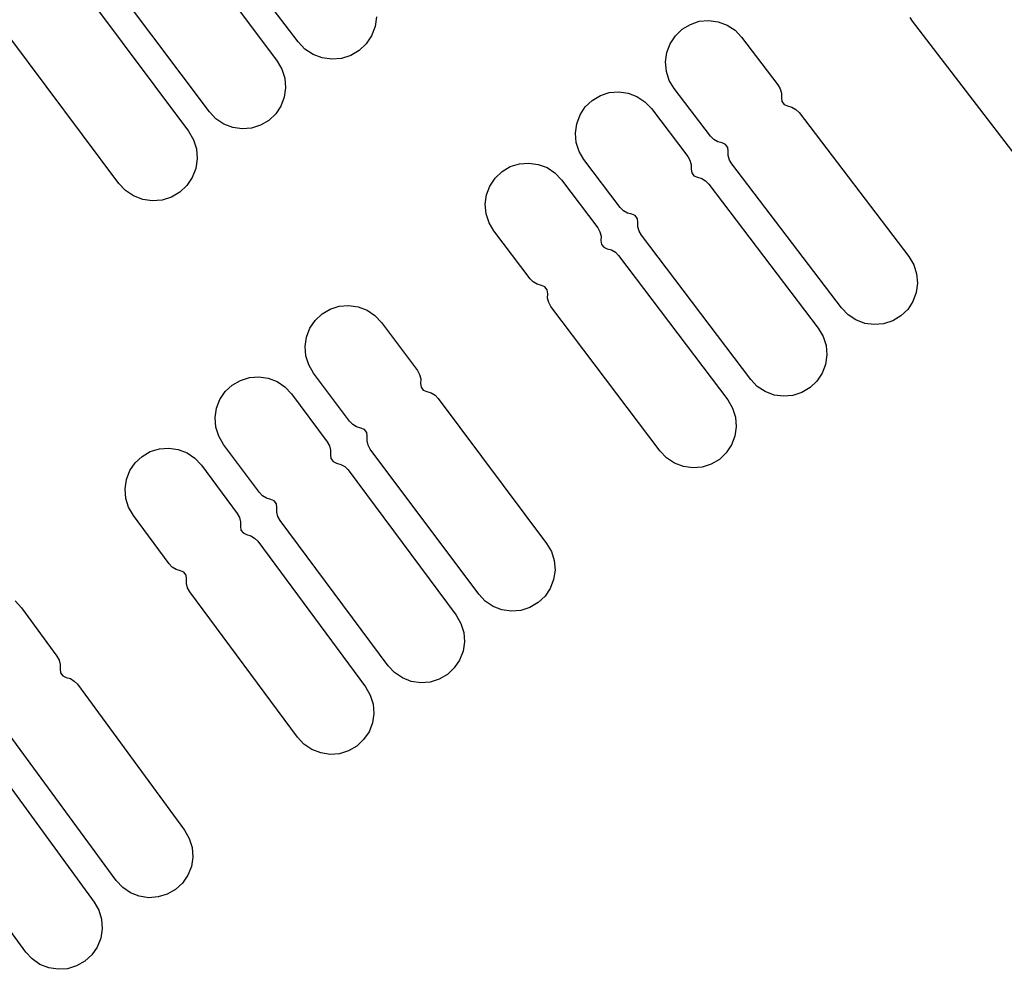
# Model space of a CAD drawing. Extents: x -49.8 to 49.2, y -45.1 to 7.6.
# Drawn here: x 24.4 to 25.2, y -33.5 to -32.7 of the extents above; entities that cross this region are included whole.
import ezdxf

# ---------------------------------------------------------------- set-up
doc = ezdxf.new("R2010")
doc.units = 0
doc.layers.add('PDET', color=2, linetype='CONTINUOUS')

msp = doc.modelspace()

# ---------------------------------------------------------------- linework, layer by layer
at = {"layer": 'PDET', "linetype": 'CONTINUOUS'}
for p, q in [((24.6284, -32.7359), (24.5379, -32.6159)), ((24.5213, -32.6321), (24.6111, -32.7518)), ((24.5551, -32.7938), (24.4653, -32.6741)), ((24.4479, -32.6893), (24.5378, -32.8097)), ((24.6931, -32.7152), (24.692, -32.7232)), ((24.9599, -32.7189), (24.9677, -32.7182)), ((24.9677, -32.7182), (24.9755, -32.7193)), ((25.136, -32.7189), (25.1341, -32.7157)), ((24.692, -32.7232), (24.6891, -32.7308)), ((24.9401, -32.7308), (24.9458, -32.7254)), ((24.9458, -32.7254), (24.9525, -32.7214)), ((24.9458, -32.7254), (24.9458, -32.7254)), ((24.9525, -32.7214), (24.9599, -32.7189)), ((24.9755, -32.7193), (24.9829, -32.722)), ((24.9829, -32.722), (24.9894, -32.7263)), ((24.9894, -32.7263), (24.9948, -32.732)), ((25.2273, -32.8375), (25.136, -32.7189)), ((24.4801, -32.8528), (24.3902, -32.7323)), ((24.6891, -32.7308), (24.6847, -32.7375)), ((24.9358, -32.7374), (24.9401, -32.7308)), ((24.9948, -32.732), (25.0249, -32.7715)), ((24.6339, -32.7418), (24.6284, -32.7359)), ((24.6407, -32.7462), (24.6339, -32.7418)), ((24.6788, -32.743), (24.6719, -32.7471)), ((24.6847, -32.7375), (24.6788, -32.743)), ((24.933, -32.7447), (24.9358, -32.7374)), ((24.6482, -32.7491), (24.6407, -32.7462)), ((24.6562, -32.7502), (24.6482, -32.7491)), ((24.6642, -32.7496), (24.6562, -32.7502)), ((24.6719, -32.7471), (24.6642, -32.7496)), ((24.932, -32.7525), (24.933, -32.7447)), ((24.6111, -32.7518), (24.615, -32.7585)), ((24.615, -32.7585), (24.6174, -32.766)), ((24.9327, -32.7603), (24.932, -32.7525)), ((24.6174, -32.766), (24.618, -32.7738)), ((24.9351, -32.7677), (24.9327, -32.7603)), ((24.618, -32.7738), (24.6169, -32.7816)), ((24.9391, -32.7744), (24.9351, -32.7677)), ((24.9692, -32.8139), (24.9391, -32.7744)), ((25.0249, -32.7715), (25.0268, -32.7747)), ((25.0268, -32.7747), (25.0277, -32.7784)), ((24.6169, -32.7816), (24.6141, -32.7889)), ((24.8713, -32.7842), (24.8781, -32.7802)), ((24.8781, -32.7802), (24.8855, -32.7778)), ((24.8855, -32.7778), (24.8933, -32.7771)), ((24.8933, -32.7771), (24.9011, -32.7782)), ((24.9011, -32.7782), (24.9084, -32.7809)), ((24.9084, -32.7809), (24.915, -32.7853)), ((25.0277, -32.7784), (25.0277, -32.7821)), ((25.0277, -32.7821), (25.0281, -32.7852)), ((24.6141, -32.7889), (24.6098, -32.7954)), ((24.8613, -32.7962), (24.8657, -32.7896)), ((24.8657, -32.7896), (24.8713, -32.7842)), ((24.8713, -32.7842), (24.8713, -32.7842)), ((24.915, -32.7853), (24.9204, -32.7909)), ((24.9204, -32.7909), (24.9504, -32.8305)), ((25.0281, -32.7852), (25.03, -32.7876)), ((25.03, -32.7876), (25.0328, -32.7888)), ((25.0328, -32.7888), (25.0364, -32.7898)), ((25.0364, -32.7898), (25.0397, -32.7917)), ((25.0397, -32.7917), (25.0423, -32.7943)), ((24.5604, -32.7995), (24.5551, -32.7938)), ((24.5669, -32.8038), (24.5604, -32.7995)), ((24.6098, -32.7954), (24.6041, -32.8008)), ((24.8586, -32.8035), (24.8613, -32.7962)), ((25.0423, -32.7943), (25.133, -32.9133)), ((24.5743, -32.8066), (24.5669, -32.8038)), ((24.582, -32.8077), (24.5743, -32.8066)), ((24.5898, -32.8071), (24.582, -32.8077)), ((24.5973, -32.8047), (24.5898, -32.8071)), ((24.6041, -32.8008), (24.5973, -32.8047)), ((24.8575, -32.8112), (24.8586, -32.8035)), ((24.5378, -32.8097), (24.5419, -32.8167)), ((24.8582, -32.8191), (24.8575, -32.8112)), ((24.9719, -32.8166), (24.9692, -32.8139)), ((24.5419, -32.8167), (24.5443, -32.8244)), ((24.5443, -32.8244), (24.545, -32.8324)), ((24.8606, -32.8265), (24.8582, -32.8191)), ((24.9751, -32.8185), (24.9719, -32.8166)), ((24.9787, -32.8194), (24.9751, -32.8185)), ((24.9816, -32.8206), (24.9787, -32.8194)), ((24.9834, -32.8231), (24.9816, -32.8206)), ((24.9838, -32.8261), (24.9834, -32.8231)), ((24.545, -32.8324), (24.5438, -32.8404)), ((24.8646, -32.8332), (24.8606, -32.8265)), ((24.9504, -32.8305), (24.9522, -32.8337)), ((24.9838, -32.8299), (24.9838, -32.8261)), ((24.9848, -32.8335), (24.9838, -32.8299)), ((24.5438, -32.8404), (24.5409, -32.8479)), ((24.7969, -32.843), (24.8037, -32.839)), ((24.8037, -32.839), (24.8112, -32.8367)), ((24.8112, -32.8367), (24.819, -32.836)), ((24.819, -32.836), (24.8267, -32.8371)), ((24.8267, -32.8371), (24.8341, -32.8398)), ((24.8341, -32.8398), (24.8406, -32.8442)), ((24.8946, -32.8728), (24.8646, -32.8332)), ((24.9522, -32.8337), (24.9532, -32.8374)), ((24.9532, -32.8374), (24.9532, -32.8411)), ((24.9867, -32.8368), (24.9848, -32.8335)), ((25.0774, -32.9558), (24.9867, -32.8368)), ((24.5409, -32.8479), (24.5364, -32.8546)), ((24.7869, -32.855), (24.7913, -32.8484)), ((24.7913, -32.8484), (24.7969, -32.843)), ((24.7969, -32.843), (24.7969, -32.843)), ((24.8406, -32.8442), (24.846, -32.8499)), ((24.9532, -32.8411), (24.9536, -32.8442)), ((24.9536, -32.8442), (24.9554, -32.8466)), ((24.9554, -32.8466), (24.9583, -32.8478)), ((24.9583, -32.8478), (24.9619, -32.8488)), ((24.9619, -32.8488), (24.9651, -32.8507)), ((24.4856, -32.8587), (24.4801, -32.8528)), ((24.5364, -32.8546), (24.5305, -32.8601)), ((24.7841, -32.8623), (24.7869, -32.855)), ((24.846, -32.8499), (24.8759, -32.8895)), ((24.9651, -32.8507), (24.9677, -32.8534)), ((24.9677, -32.8534), (25.0582, -32.9726)), ((24.4923, -32.8632), (24.4856, -32.8587)), ((24.4999, -32.8661), (24.4923, -32.8632)), ((24.5236, -32.8642), (24.5159, -32.8666)), ((24.5305, -32.8601), (24.5236, -32.8642)), ((24.783, -32.87), (24.7841, -32.8623)), ((24.5078, -32.8672), (24.4999, -32.8661)), ((24.5159, -32.8666), (24.5078, -32.8672)), ((24.7837, -32.8779), (24.783, -32.87)), ((24.8973, -32.8755), (24.8946, -32.8728)), ((24.7861, -32.8853), (24.7837, -32.8779)), ((24.9005, -32.8774), (24.8973, -32.8755)), ((24.9041, -32.8783), (24.9005, -32.8774)), ((24.9069, -32.8795), (24.9041, -32.8783)), ((24.9088, -32.882), (24.9069, -32.8795)), ((24.7901, -32.8921), (24.7861, -32.8853)), ((24.8759, -32.8895), (24.8777, -32.8928)), ((24.9092, -32.885), (24.9088, -32.882)), ((24.9092, -32.8888), (24.9092, -32.885)), ((24.9101, -32.8924), (24.9092, -32.8888)), ((24.82, -32.9317), (24.7901, -32.8921)), ((24.8777, -32.8928), (24.8787, -32.8964)), ((24.8787, -32.8964), (24.8786, -32.9001)), ((24.912, -32.8957), (24.9101, -32.8924)), ((25.0024, -33.0149), (24.912, -32.8957)), ((24.8786, -32.9001), (24.879, -32.9032)), ((24.879, -32.9032), (24.8809, -32.9056)), ((24.8809, -32.9056), (24.8837, -32.9068)), ((24.8837, -32.9068), (24.8873, -32.9078)), ((24.8873, -32.9078), (24.8906, -32.9097)), ((24.8906, -32.9097), (24.8932, -32.9124)), ((24.8932, -32.9124), (24.9834, -33.0318)), ((25.133, -32.9133), (25.1371, -32.9201)), ((25.1371, -32.9201), (25.1395, -32.9275)), ((25.1395, -32.9275), (25.1402, -32.9353)), ((24.8226, -32.9343), (24.82, -32.9317)), ((24.8259, -32.9362), (24.8226, -32.9343)), ((24.8295, -32.9372), (24.8259, -32.9362)), ((24.8323, -32.9384), (24.8295, -32.9372)), ((24.8342, -32.9409), (24.8323, -32.9384)), ((25.1402, -32.9353), (25.1391, -32.9431)), ((24.8346, -32.944), (24.8342, -32.9409)), ((24.8345, -32.9477), (24.8346, -32.944)), ((25.1391, -32.9431), (25.1364, -32.9504)), ((24.6549, -32.9567), (24.6624, -32.9544)), ((24.6624, -32.9544), (24.6702, -32.9537)), ((24.6702, -32.9537), (24.678, -32.9549)), ((24.8355, -32.9513), (24.8345, -32.9477)), ((24.8373, -32.9546), (24.8355, -32.9513)), ((24.9275, -33.074), (24.8373, -32.9546)), ((25.1364, -32.9504), (25.1321, -32.957)), ((24.6425, -32.9661), (24.6482, -32.9607)), ((24.6482, -32.9607), (24.6549, -32.9567)), ((24.6482, -32.9607), (24.6482, -32.9607)), ((24.678, -32.9549), (24.6853, -32.9577)), ((24.6853, -32.9577), (24.6918, -32.9621)), ((24.6918, -32.9621), (24.6972, -32.9678)), ((25.0828, -32.9614), (25.0774, -32.9558)), ((25.0893, -32.9657), (25.0828, -32.9614)), ((25.1264, -32.9624), (25.1197, -32.9664)), ((25.1321, -32.957), (25.1264, -32.9624)), ((24.6381, -32.9726), (24.6425, -32.9661)), ((24.6972, -32.9678), (24.7269, -33.0075)), ((25.0967, -32.9685), (25.0893, -32.9657)), ((25.1044, -32.9695), (25.0967, -32.9685)), ((25.1122, -32.9688), (25.1044, -32.9695)), ((25.1197, -32.9664), (25.1122, -32.9688)), ((24.6353, -32.9799), (24.6381, -32.9726)), ((25.0582, -32.9726), (25.0622, -32.9793)), ((24.6342, -32.9876), (24.6353, -32.9799)), ((25.0622, -32.9793), (25.0646, -32.9868)), ((25.0646, -32.9868), (25.0653, -32.9946)), ((24.6348, -32.9954), (24.6342, -32.9876)), ((24.6371, -33.0029), (24.6348, -32.9954)), ((25.0653, -32.9946), (25.0642, -33.0024)), ((24.6411, -33.0097), (24.6371, -33.0029)), ((25.0642, -33.0024), (25.0615, -33.0097)), ((24.6708, -33.0494), (24.6411, -33.0097)), ((24.7269, -33.0075), (24.7287, -33.0108)), ((24.7287, -33.0108), (24.7297, -33.0144)), ((25.0615, -33.0097), (25.0571, -33.0162)), ((24.5681, -33.0249), (24.5738, -33.0195)), ((24.5738, -33.0195), (24.5806, -33.0156)), ((24.5738, -33.0195), (24.5738, -33.0195)), ((24.5806, -33.0156), (24.5881, -33.0132)), ((24.5881, -33.0132), (24.5959, -33.0126)), ((24.5959, -33.0126), (24.6036, -33.0138)), ((24.6036, -33.0138), (24.6109, -33.0166)), ((24.6109, -33.0166), (24.6174, -33.021)), ((24.7297, -33.0144), (24.7296, -33.0182)), ((24.7296, -33.0182), (24.73, -33.0212)), ((25.0078, -33.0206), (25.0024, -33.0149)), ((25.0571, -33.0162), (25.0515, -33.0216)), ((24.5637, -33.0314), (24.5681, -33.0249)), ((24.6174, -33.021), (24.6228, -33.0267)), ((24.6228, -33.0267), (24.6524, -33.0665)), ((24.73, -33.0212), (24.7318, -33.0237)), ((24.7318, -33.0237), (24.7346, -33.0249)), ((24.7346, -33.0249), (24.7383, -33.0259)), ((24.7383, -33.0259), (24.7415, -33.0278)), ((24.7415, -33.0278), (24.7441, -33.0305)), ((25.0144, -33.0249), (25.0078, -33.0206)), ((25.0217, -33.0277), (25.0144, -33.0249)), ((25.0295, -33.0287), (25.0217, -33.0277)), ((25.0373, -33.028), (25.0295, -33.0287)), ((25.0447, -33.0256), (25.0373, -33.028)), ((25.0515, -33.0216), (25.0447, -33.0256)), ((24.5609, -33.0387), (24.5637, -33.0314)), ((24.7441, -33.0305), (24.8337, -33.1504)), ((24.9834, -33.0318), (24.9873, -33.0386)), ((24.5597, -33.0464), (24.5609, -33.0387)), ((24.9873, -33.0386), (24.9897, -33.046)), ((24.5603, -33.0543), (24.5597, -33.0464)), ((24.6735, -33.0521), (24.6708, -33.0494)), ((24.6767, -33.054), (24.6735, -33.0521)), ((24.9897, -33.046), (24.9904, -33.0539)), ((24.5627, -33.0617), (24.5603, -33.0543)), ((24.6803, -33.055), (24.6767, -33.054)), ((24.6831, -33.0563), (24.6803, -33.055)), ((24.685, -33.0587), (24.6831, -33.0563)), ((24.6853, -33.0618), (24.685, -33.0587)), ((24.9904, -33.0539), (24.9893, -33.0616)), ((24.5666, -33.0685), (24.5627, -33.0617)), ((24.5963, -33.1083), (24.5666, -33.0685)), ((24.6524, -33.0665), (24.6542, -33.0698)), ((24.6853, -33.0655), (24.6853, -33.0618)), ((24.6862, -33.0692), (24.6853, -33.0655)), ((24.9893, -33.0616), (24.9865, -33.0689)), ((24.4994, -33.0784), (24.5062, -33.0744)), ((24.5062, -33.0744), (24.5137, -33.0721)), ((24.5137, -33.0721), (24.5215, -33.0715)), ((24.5215, -33.0715), (24.5293, -33.0727)), ((24.5293, -33.0727), (24.5366, -33.0755)), ((24.5366, -33.0755), (24.5431, -33.0799)), ((24.6542, -33.0698), (24.6552, -33.0734)), ((24.6552, -33.0734), (24.6551, -33.0772)), ((24.688, -33.0724), (24.6862, -33.0692)), ((24.7777, -33.1923), (24.688, -33.0724)), ((24.9329, -33.0797), (24.9275, -33.074)), ((24.9822, -33.0755), (24.9765, -33.0809)), ((24.9865, -33.0689), (24.9822, -33.0755)), ((24.4893, -33.0902), (24.4937, -33.0837)), ((24.4937, -33.0837), (24.4994, -33.0784)), ((24.4994, -33.0784), (24.4994, -33.0784)), ((24.5431, -33.0799), (24.5484, -33.0857)), ((24.6551, -33.0772), (24.6555, -33.0802)), ((24.6555, -33.0802), (24.6573, -33.0827)), ((24.6573, -33.0827), (24.6601, -33.0839)), ((24.6601, -33.0839), (24.6637, -33.085)), ((24.6637, -33.085), (24.667, -33.0869)), ((24.9394, -33.0841), (24.9329, -33.0797)), ((24.9467, -33.0868), (24.9394, -33.0841)), ((24.9698, -33.0849), (24.9623, -33.0872)), ((24.9765, -33.0809), (24.9698, -33.0849)), ((24.4865, -33.0975), (24.4893, -33.0902)), ((24.5484, -33.0857), (24.5779, -33.1255)), ((24.667, -33.0869), (24.6696, -33.0896)), ((24.6696, -33.0896), (24.7589, -33.2096)), ((24.9545, -33.0879), (24.9467, -33.0868)), ((24.9623, -33.0872), (24.9545, -33.0879)), ((24.4853, -33.1052), (24.4865, -33.0975)), ((24.4859, -33.1131), (24.4853, -33.1052)), ((24.5989, -33.111), (24.5963, -33.1083)), ((24.4882, -33.1205), (24.4859, -33.1131)), ((24.6021, -33.1129), (24.5989, -33.111)), ((24.6057, -33.114), (24.6021, -33.1129)), ((24.6085, -33.1152), (24.6057, -33.114)), ((24.6104, -33.1176), (24.6085, -33.1152)), ((24.4922, -33.1273), (24.4882, -33.1205)), ((24.5779, -33.1255), (24.5798, -33.1288)), ((24.6107, -33.1207), (24.6104, -33.1176)), ((24.6107, -33.1245), (24.6107, -33.1207)), ((24.6116, -33.1281), (24.6107, -33.1245)), ((24.5217, -33.1672), (24.4922, -33.1273)), ((24.5798, -33.1288), (24.5807, -33.1325)), ((24.5807, -33.1325), (24.5806, -33.1362)), ((24.6134, -33.1314), (24.6116, -33.1281)), ((24.7027, -33.2514), (24.6134, -33.1314)), ((24.5806, -33.1362), (24.581, -33.1393)), ((24.581, -33.1393), (24.5828, -33.1417)), ((24.5828, -33.1417), (24.5856, -33.143)), ((24.5856, -33.143), (24.5892, -33.144)), ((24.5892, -33.144), (24.5924, -33.1459)), ((24.5924, -33.1459), (24.595, -33.1486)), ((24.595, -33.1486), (24.6841, -33.2689)), ((24.8337, -33.1504), (24.8377, -33.1571)), ((24.8377, -33.1571), (24.84, -33.1646)), ((24.84, -33.1646), (24.8407, -33.1724)), ((24.5243, -33.1699), (24.5217, -33.1672)), ((24.5275, -33.1718), (24.5243, -33.1699)), ((24.5311, -33.1729), (24.5275, -33.1718)), ((24.5339, -33.1741), (24.5311, -33.1729)), ((24.5358, -33.1766), (24.5339, -33.1741)), ((24.8407, -33.1724), (24.8395, -33.1802)), ((24.5361, -33.1796), (24.5358, -33.1766)), ((24.5361, -33.1834), (24.5361, -33.1796)), ((24.8395, -33.1802), (24.8367, -33.1875)), ((24.537, -33.187), (24.5361, -33.1834)), ((24.5388, -33.1903), (24.537, -33.187)), ((24.6279, -33.3105), (24.5388, -33.1903)), ((24.8367, -33.1875), (24.8324, -33.194)), ((24.3944, -33.1978), (24.3997, -33.2036)), ((24.783, -33.198), (24.7777, -33.1923)), ((24.7895, -33.2024), (24.783, -33.198)), ((24.8324, -33.194), (24.8266, -33.1993)), ((24.3997, -33.2036), (24.429, -33.2436)), ((24.7968, -33.2052), (24.7895, -33.2024)), ((24.8046, -33.2063), (24.7968, -33.2052)), ((24.8124, -33.2057), (24.8046, -33.2063)), ((24.8199, -33.2033), (24.8124, -33.2057)), ((24.8266, -33.1993), (24.8199, -33.2033)), ((24.7589, -33.2096), (24.7629, -33.2164)), ((24.7629, -33.2164), (24.7652, -33.2239)), ((24.7652, -33.2239), (24.7658, -33.2317)), ((24.7647, -33.2394), (24.7618, -33.2467)), ((24.7658, -33.2317), (24.7647, -33.2394)), ((24.429, -33.2436), (24.4308, -33.2469)), ((24.4308, -33.2469), (24.4317, -33.2505)), ((24.7618, -33.2467), (24.7574, -33.2532)), ((24.4317, -33.2505), (24.4316, -33.2543)), ((24.4316, -33.2543), (24.432, -33.2573)), ((24.7081, -33.2571), (24.7027, -33.2514)), ((24.7574, -33.2532), (24.7517, -33.2586)), ((24.432, -33.2573), (24.4338, -33.2598)), ((24.4338, -33.2598), (24.4366, -33.2611)), ((24.4366, -33.2611), (24.4402, -33.2621)), ((24.4402, -33.2621), (24.4434, -33.2641)), ((24.7146, -33.2615), (24.7081, -33.2571)), ((24.7219, -33.2644), (24.7146, -33.2615)), ((24.745, -33.2625), (24.7375, -33.2649)), ((24.7517, -33.2586), (24.745, -33.2625)), ((24.4434, -33.2641), (24.446, -33.2668)), ((24.446, -33.2668), (24.5345, -33.3874)), ((24.6841, -33.2689), (24.688, -33.2757)), ((24.7297, -33.2655), (24.7219, -33.2644)), ((24.7375, -33.2649), (24.7297, -33.2655)), ((24.688, -33.2757), (24.6904, -33.2831)), ((24.6904, -33.2831), (24.691, -33.291)), ((24.691, -33.291), (24.6898, -33.2987)), ((24.6898, -33.2987), (24.687, -33.306)), ((24.4781, -33.4288), (24.3896, -33.3082)), ((24.6332, -33.3163), (24.6279, -33.3105)), ((24.6825, -33.3125), (24.6768, -33.3178)), ((24.687, -33.306), (24.6825, -33.3125)), ((24.6397, -33.3207), (24.6332, -33.3163)), ((24.647, -33.3235), (24.6397, -33.3207)), ((24.6768, -33.3178), (24.67, -33.3218)), ((24.3715, -33.3258), (24.4597, -33.4467)), ((24.6547, -33.3247), (24.647, -33.3235)), ((24.6625, -33.3241), (24.6547, -33.3247)), ((24.67, -33.3218), (24.6625, -33.3241)), ((24.4032, -33.488), (24.315, -33.3671)), ((24.5345, -33.3874), (24.5384, -33.3942)), ((24.5384, -33.3942), (24.5407, -33.4017)), ((24.5407, -33.4017), (24.5413, -33.4095)), ((24.5413, -33.4095), (24.5401, -33.4173)), ((24.5401, -33.4173), (24.5372, -33.4246)), ((24.5372, -33.4246), (24.5328, -33.431)), ((24.4834, -33.4346), (24.4781, -33.4288)), ((24.4899, -33.439), (24.4834, -33.4346)), ((24.5328, -33.431), (24.527, -33.4363)), ((24.4971, -33.4419), (24.4899, -33.439)), ((24.5049, -33.4431), (24.4971, -33.4419)), ((24.5127, -33.4425), (24.5049, -33.4431)), ((24.5202, -33.4402), (24.5127, -33.4425)), ((24.527, -33.4363), (24.5202, -33.4402)), ((24.4597, -33.4467), (24.4636, -33.4535)), ((24.4636, -33.4535), (24.4659, -33.461)), ((24.4659, -33.461), (24.4664, -33.4688)), ((24.4664, -33.4688), (24.4652, -33.4766)), ((24.4652, -33.4766), (24.4623, -33.4839)), ((24.4085, -33.4937), (24.4032, -33.488)), ((24.4579, -33.4903), (24.4521, -33.4956)), ((24.4623, -33.4839), (24.4579, -33.4903)), ((24.415, -33.4982), (24.4085, -33.4937)), ((24.4222, -33.5011), (24.415, -33.4982)), ((24.4453, -33.4995), (24.4378, -33.5018)), ((24.4521, -33.4956), (24.4453, -33.4995)), ((24.43, -33.5023), (24.4222, -33.5011)), ((24.4378, -33.5018), (24.43, -33.5023))]:
    msp.add_line(p, q, dxfattribs=at)

doc.saveas('drawing.dxf')
